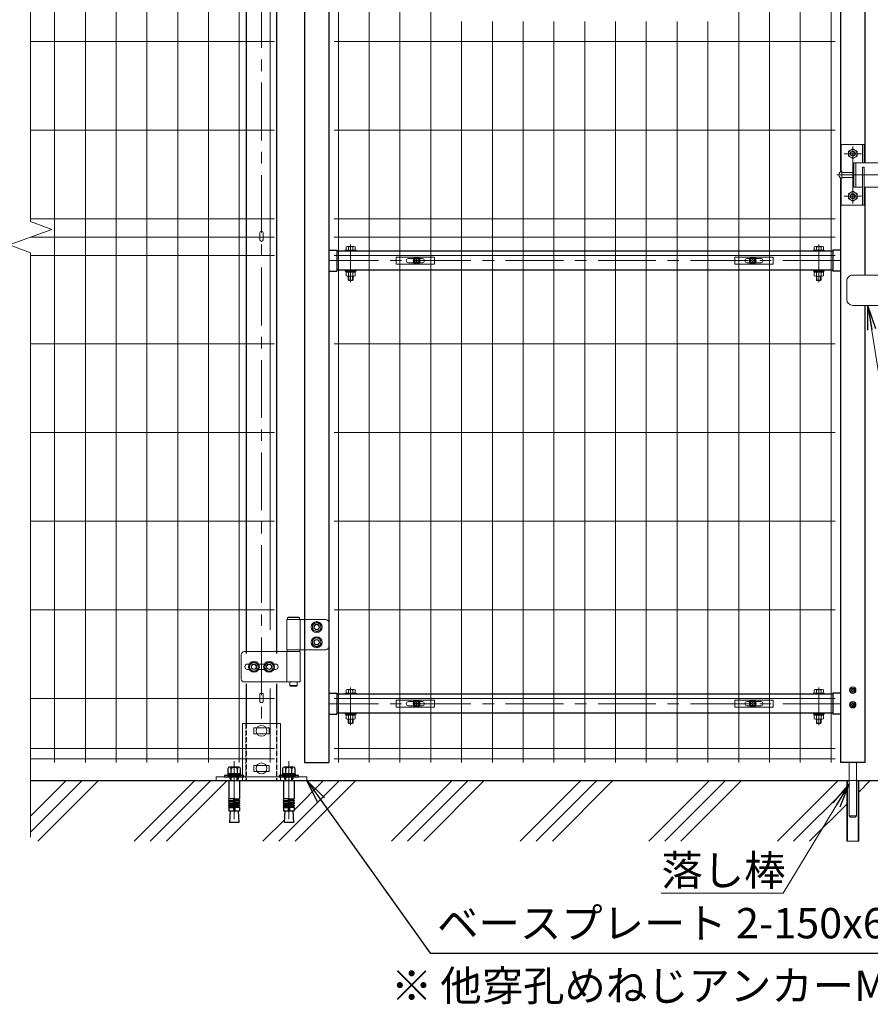
# Model space of a CAD drawing. Units: millimetres. Extents: x 0 to 8400, y 0 to 5940.
# Drawn here: x 2801 to 4204, y 2200 to 3822 of the extents above; entities that cross this region are included whole.
import ezdxf
from ezdxf import colors
from ezdxf.entities.mleader import LeaderData, LeaderLine
from ezdxf.math import Vec2, Vec3

# ---------------------------------------------------------------- set-up
doc = ezdxf.new("R2010")
doc.units = ezdxf.units.MM
doc.header["$LTSCALE"] = 3
doc.header["$MEASUREMENT"] = 0
for name, pattern in [('CENTER', [50.8, 31.75, -6.35, 6.35, -6.35]), ('DASHED', [19.05, 12.7, -6.35]), ('DASHED2', [0.375, 0.25, -0.125])]:
    doc.linetypes.add(name, pattern=pattern)
doc.layers.get('Defpoints').update_dxf_attribs({"color": 6})
doc.layers.add('D-BGD', color=7, linetype='Continuous')
doc.layers.add('D-STR1', color=1, linetype='Continuous')
for name, color, linetype, lineweight in [('D-BMK', 2, 'CENTER', 13), ('D-DCR-HCH', 7, 'Continuous', 13), ('D-STR-DIM', 7, 'Continuous', 13), ('D-STR-TXT', 7, 'Continuous', 13), ('D-STR2', 7, 'Continuous', 13), ('D-STR3', 3, 'Continuous', 13)]:
    doc.layers.add(name, color=color, linetype=linetype, lineweight=lineweight)
doc.styles.add('ゴシック', font='txt')
doc.dimstyles.new('STYLE1', dxfattribs={"dimtxt": 2.5, "dimasz": 2, "dimexe": 1, "dimexo": 1, "dimgap": 0.8, "dimtad": 1, "dimdsep": 46, "dimtxsty": 'ゴシック', "dimblk": 'OPEN', "dimcen": 1e-08, "dimclrd": 256, "dimclre": 256, "dimclrt": 256, "dimadec": 0, "dimazin": 2, "dimtfac": 1, "dimtmove": 2, "dimatfit": 3, "dimldrblk": 'OPEN', "dimfxl": 1, "dimtolj": 1, "dimtzin": 0, "dimlwd": -1, "dimlwe": -1, "dimarcsym": 0})

# ---------------------------------------------------------------- blocks, each defined once
blk = doc.blocks.new('_Open')
at = {"color": 0, "linetype": 'ByBlock', "lineweight": -2}
for p, q in [((-1, 0.167), (0, 0)), ((-1, -0.167), (0, 0)), ((0, 0), (-1, 0))]:
    blk.add_line(p, q, dxfattribs=at)
blk = doc.blocks.new('A$C1aa64d16')
at = {"layer": 'D-STR3'}
for p, q in [((-34, 6), (29.5, 6)), ((-34, -6), (-34, 6)), ((-13.7, 3.5), (-4.6, 3.5)), ((-3.2, 0.4), (-3.2, -0.4)), ((-1.9, 0.4), (-3.2, 0.4)), ((-0.4, 3.1), (-0.4, 1.9)), ((-0.4, 3.1), (0.4, 3.1)), ((0.4, 3.1), (0.4, 1.9)), ((1.9, 0.4), (3.1, 0.4)), ((3.1, 0.4), (3.1, -0.4)), ((4.6, 3.5), (9.3, 3.5)), ((29.5, -6), (29.5, 6)), ((-34, -6), (29.5, -6)), ((-13.7, -3.5), (-4.6, -3.5)), ((-1.9, -0.4), (-3.2, -0.4)), ((-0.4, -3.2), (-0.4, -1.9)), ((-0.4, -3.2), (0.4, -3.2)), ((0.4, -3.2), (0.4, -1.9)), ((1.9, -0.4), (3.1, -0.4)), ((4.6, -3.5), (9.3, -3.5))]:
    blk.add_line(p, q, dxfattribs=at)
for radius in [5.75, 5.25]:
    blk.add_circle((0, 0), radius, dxfattribs=at)
for centre, radius, start, end in [((-13.7, 0), 3.5, 90, 270), ((-1.9, 1.9), 1.49, 270, 0), ((1.9, 1.9), 1.49, 180, 270), ((9.3, 0), 3.5, 270, 90), ((-1.9, -1.9), 1.49, 0, 90), ((1.9, -1.9), 1.49, 90, 180)]:
    blk.add_arc(centre, radius, start, end, dxfattribs=at)
blk = doc.blocks.new('A$Cf29bf4b8')
at = {"layer": 'D-STR3'}
for p, q in [((-29.5, 6), (34, 6)), ((-29.5, -6), (-29.5, 6)), ((-9.3, 3.5), (-4.6, 3.5)), ((-3.2, 0.4), (-3.2, -0.4)), ((-1.9, 0.4), (-3.2, 0.4)), ((-0.4, 3.1), (-0.4, 1.9)), ((-0.4, 3.1), (0.4, 3.1)), ((0.4, 3.1), (0.4, 1.9)), ((1.9, 0.4), (3.1, 0.4)), ((3.1, 0.4), (3.1, -0.4)), ((4.6, 3.5), (13.7, 3.5)), ((34, -6), (34, 6)), ((-29.5, -6), (34, -6)), ((-9.3, -3.5), (-4.6, -3.5)), ((-1.9, -0.4), (-3.2, -0.4)), ((-0.4, -3.2), (-0.4, -1.9)), ((-0.4, -3.2), (0.4, -3.2)), ((0.4, -3.2), (0.4, -1.9)), ((1.9, -0.4), (3.1, -0.4)), ((4.6, -3.5), (13.7, -3.5))]:
    blk.add_line(p, q, dxfattribs=at)
for radius in [5.75, 5.25]:
    blk.add_circle((0, 0), radius, dxfattribs=at)
for centre, radius, start, end in [((-9.3, 0), 3.5, 90, 270), ((-1.9, 1.9), 1.49, 270, 0), ((1.9, 1.9), 1.49, 180, 270), ((13.7, 0), 3.5, 270, 90), ((-1.9, -1.9), 1.49, 0, 90), ((1.9, -1.9), 1.49, 90, 180)]:
    blk.add_arc(centre, radius, start, end, dxfattribs=at)
blk = doc.blocks.new('ベースプレート部品\u3000正面図')
at = {"layer": 'D-STR3'}
for p, q in [((896.4, 2420.1), (833.3, 2420.1)), ((833.3, 2420.1), (833.3, 2332.1)), ((896.4, 2420.1), (896.4, 2332.1)), ((877.3, 2412.8), (852.3, 2412.8)), ((877.3, 2403.3), (852.3, 2403.3)), ((877.3, 2350.8), (852.3, 2350.8)), ((877.3, 2341.3), (852.3, 2341.3)), ((789.9, 2332.1), (789.9, 2326.1)), ((789.9, 2332.1), (939.9, 2332.1)), ((789.9, 2326.1), (939.9, 2326.1)), ((939.9, 2332.1), (939.9, 2326.1))]:
    blk.add_line(p, q, dxfattribs=at)
at = {"layer": 'D-STR3', "linetype": 'DASHED', "ltscale": 0.1}
for p, q in [((839.3, 2420.1), (839.3, 2326.1)), ((890.3, 2326.1), (890.3, 2420.1))]:
    blk.add_line(p, q, dxfattribs=at)
at = {"layer": 'D-STR3'}
for points in [[(852.3, 2412.8), (852.3, 2403.3)], [(877.3, 2412.8), (877.3, 2403.3)], [(852.3, 2350.8), (852.3, 2341.3)], [(877.3, 2350.8), (877.3, 2341.3)]]:
    blk.add_lwpolyline(points, dxfattribs=at)
at = {"layer": 'D-STR3', "linetype": 'DASHED', "ltscale": 0.1}
for points in [[(812.9, 2332.1), (812.9, 2326.1)], [(826.9, 2332.1), (826.9, 2326.1)], [(902.9, 2332.1), (902.9, 2326.1)], [(916.9, 2332.1), (916.9, 2326.1)]]:
    blk.add_lwpolyline(points, dxfattribs=at)
at = {"layer": 'D-STR3', "linetype": 'DASHED', "ltscale": 10}
for points in [[(833.3, 2332.1), (833.3, 2326.1)], [(896.4, 2332.1), (896.4, 2326.1)]]:
    blk.add_lwpolyline(points, dxfattribs=at)

msp = doc.modelspace()

# ---------------------------------------------------------------- linework, layer by layer
at = {"layer": 'D-BGD'}
for p, q in [((2819.001, 2568.582), (4168.681, 2568.582)), ((4180.681, 2568.582), (5580.365, 2568.582))]:
    msp.add_line(p, q, dxfattribs=at)
at = {"layer": 'D-BMK'}
for p, q in [((3199.682, 4328.364), (3199.682, 2662.582)), ((4174.682, 3613.582), (4174.682, 3519.582)), ((4160.559, 3601.582), (4188.805, 3601.582)), ((4148.468, 3566.582), (4250.021, 3566.582)), ((4160.559, 3531.582), (4188.805, 3531.582)), ((3346.683, 3389.984), (3346.683, 3452.074)), ((4118.68, 3389.984), (4118.68, 3452.074)), ((4154.682, 3425.332), (3310.682, 3425.332)), ((3346.683, 2659.984), (3346.683, 2722.074)), ((4118.68, 2659.984), (4118.68, 2722.074)), ((4154.681, 2695.332), (3310.681, 2695.332)), ((3154.772, 2600.49), (3154.772, 2491.49)), ((3244.766, 2600.49), (3244.766, 2491.49))]:
    msp.add_line(p, q, dxfattribs=at)
at = {"layer": 'D-DCR-HCH', "linetype": 'Continuous'}
for p, q in [((2819.001, 2483.35), (2904.233, 2568.582)), ((2819.001, 2509.867), (2877.717, 2568.582)), ((2830.75, 2468.582), (2930.75, 2568.582)), ((2989.849, 2468.582), (3089.849, 2568.582)), ((3016.366, 2468.582), (3116.366, 2568.582)), ((3042.882, 2468.582), (3142.882, 2568.582)), ((3228.498, 2468.582), (3328.497, 2568.582)), ((3253.416, 2520.017), (3301.981, 2568.582)), ((3255.014, 2468.582), (3355.014, 2568.582)), ((3414.113, 2468.582), (3514.113, 2568.582)), ((3440.63, 2468.582), (3540.629, 2568.582)), ((3467.146, 2468.582), (3567.146, 2568.582)), ((3626.245, 2468.582), (3726.245, 2568.582)), ((3652.762, 2468.582), (3752.761, 2568.582)), ((3679.278, 2468.582), (3779.278, 2568.582)), ((3838.377, 2468.582), (3938.377, 2568.582)), ((3864.894, 2468.582), (3964.893, 2568.582)), ((3891.41, 2468.582), (3991.41, 2568.582)), ((4050.509, 2468.582), (4150.509, 2568.582)), ((4184.681, 2549.722), (4203.542, 2568.582)), ((4077.026, 2468.582), (4164.681, 2556.238)), ((3251.299, 2517.9), (3251.981, 2518.582)), ((4103.542, 2468.582), (4164.681, 2529.722)), ((3201.981, 2468.582), (3237.446, 2504.047))]:
    msp.add_line(p, q, dxfattribs=at)
at = {"layer": 'D-STR1'}
for p, q in [((3270.682, 4283.582), (3270.682, 2598.582)), ((3310.682, 4283.582), (3310.682, 2598.583)), ((4154.682, 4283.583), (4154.682, 3571.835)), ((4194.682, 4283.583), (4194.682, 3586.582)), ((3174.682, 4066.083), (3174.682, 2778.083)), ((3224.682, 4066.083), (3224.682, 2778.083)), ((4154.682, 3561.329), (4154.682, 2598.583)), ((4194.682, 3546.582), (4194.682, 3401.582)), ((3310.682, 3442.832), (3323.682, 3442.832)), ((3323.682, 3442.832), (3323.682, 3407.832)), ((4141.681, 3440.832), (3323.682, 3440.832)), ((4141.681, 3442.832), (4141.681, 3407.832)), ((4154.682, 3442.832), (4141.681, 3442.832)), ((3310.682, 3407.832), (3323.682, 3407.832)), ((4141.681, 3409.832), (3323.682, 3409.832)), ((4154.682, 3407.832), (4141.681, 3407.832)), ((4194.682, 3351.582), (4194.682, 2598.583)), ((3174.682, 2728.083), (3174.682, 2662.582)), ((3224.682, 2728.083), (3224.682, 2662.582)), ((3310.682, 2712.832), (3323.683, 2712.832)), ((3323.683, 2712.832), (3323.683, 2677.832)), ((4141.68, 2710.832), (3323.683, 2710.832)), ((4154.682, 2712.832), (4141.68, 2712.832)), ((4141.68, 2712.832), (4141.68, 2677.832)), ((3310.682, 2677.832), (3323.683, 2677.832)), ((4141.68, 2679.832), (3323.683, 2679.832)), ((4154.682, 2677.832), (4141.68, 2677.832)), ((3270.682, 2598.582), (3310.682, 2598.583)), ((4194.682, 2598.583), (4154.682, 2598.583)), ((3174.682, 2568.582), (3224.682, 2568.582))]:
    msp.add_line(p, q, dxfattribs=at)
at = {"layer": 'D-STR1', "linetype": 'DASHED2', "ltscale": 10}
for points in [[(3174.682, 2662.582), (3174.682, 2568.582)], [(3224.682, 2662.582), (3224.682, 2568.582)]]:
    msp.add_lwpolyline(points, dxfattribs=at)
at = {"layer": 'D-STR2'}
for p, q in [((2819.001, 3489.735), (2819.001, 4431.582)), ((2858.516, 2598.582), (2858.516, 4368.582)), ((2909.286, 2598.582), (2909.286, 4368.582)), ((2960.056, 2598.582), (2960.056, 4368.582)), ((3010.826, 2598.582), (3010.826, 4368.582)), ((3061.596, 2598.582), (3061.596, 4368.582)), ((3112.366, 2598.582), (3112.366, 4368.582)), ((3163.136, 2598.582), (3163.136, 4368.582)), ((3326.522, 2598.582), (3326.522, 4368.582)), ((3377.292, 2598.582), (3377.292, 4368.582)), ((3428.062, 2598.582), (3428.062, 4368.582)), ((3478.832, 2598.582), (3478.832, 4368.582)), ((3986.532, 2598.582), (3986.532, 4368.582)), ((4037.302, 2598.582), (4037.302, 4368.582)), ((4088.072, 2598.582), (4088.072, 4368.582)), ((4138.842, 2598.582), (4138.842, 4368.582)), ((3213.906, 2817.032), (3213.906, 4111.132)), ((3529.602, 2598.582), (3529.602, 3819.137)), ((3580.372, 2598.582), (3580.372, 3819.137)), ((3631.142, 2598.582), (3631.142, 3819.137)), ((3681.912, 2598.582), (3681.912, 3819.137)), ((3732.682, 2598.582), (3732.682, 3819.137)), ((3783.452, 2598.582), (3783.452, 3819.137)), ((3834.222, 2598.582), (3834.222, 3819.137)), ((3884.992, 2598.582), (3884.992, 3819.137)), ((3935.762, 2598.582), (3935.762, 3819.137)), ((2819.001, 3786.582), (3220.884, 3786.582)), ((4145.842, 3786.582), (3319.522, 3786.582)), ((2819.001, 3640.582), (3220.884, 3640.582)), ((4145.842, 3640.582), (3319.522, 3640.582)), ((2819.001, 3494.082), (3220.884, 3494.082)), ((2854.24, 3476.908), (2819.001, 3489.735)), ((4145.842, 3494.082), (3319.522, 3494.082)), ((2783.763, 3451.256), (2854.24, 3476.908)), ((2819.002, 3464.082), (3220.884, 3464.082)), ((4145.842, 3464.082), (3319.522, 3464.082)), ((2819.001, 3438.431), (2783.763, 3451.256)), ((2819.001, 2475.582), (2819.001, 3438.431)), ((2819.001, 3434.082), (3220.884, 3434.082)), ((4145.842, 3434.082), (3319.522, 3434.082)), ((2819.001, 3288.082), (3220.884, 3288.082)), ((4145.842, 3288.082), (3319.522, 3288.082)), ((2819.001, 3142.082), (3220.884, 3142.082)), ((4145.842, 3142.082), (3319.522, 3142.082)), ((2819.001, 2996.082), (3220.884, 2996.082)), ((4145.842, 2996.082), (3319.522, 2996.082)), ((2819.001, 2850.082), (3220.884, 2850.082)), ((4145.842, 2850.082), (3319.522, 2850.082)), ((3213.906, 2598.582), (3213.906, 2720.382)), ((2819.001, 2703.582), (3220.884, 2703.582)), ((4145.842, 2703.582), (3319.522, 2703.582)), ((2819.001, 2621.432), (3220.884, 2621.432)), ((4145.842, 2621.432), (3319.522, 2621.432)), ((2819.001, 2604.432), (3220.884, 2604.432)), ((4145.842, 2604.432), (3319.522, 2604.432))]:
    msp.add_line(p, q, dxfattribs=at)
at = {"layer": 'D-STR3'}
for p, q in [((4155.682, 3616.582), (4193.682, 3616.582)), ((4155.682, 3572.309), (4155.682, 3616.582)), ((4174.682, 3609.665), (4167.682, 3605.624)), ((4167.682, 3597.54), (4167.682, 3605.624)), ((4174.682, 3609.665), (4181.682, 3605.624)), ((4181.682, 3597.54), (4181.682, 3605.624)), ((4190.682, 3586.582), (4190.682, 3616.582)), ((4193.682, 3586.582), (4193.682, 3616.582)), ((4174.682, 3593.499), (4167.682, 3597.541)), ((4174.682, 3593.499), (4181.682, 3597.541)), ((4176.682, 3586.582), (4176.682, 3546.582)), ((4176.682, 3586.582), (4224.682, 3586.582)), ((4179.682, 3586.582), (4179.682, 3546.582)), ((4156.682, 3560.582), (4156.682, 3572.582)), ((4176.682, 3570.582), (4156.682, 3570.582)), ((4190.682, 3579.582), (4193.682, 3579.582)), ((4190.682, 3579.582), (4190.682, 3516.582)), ((4193.682, 3579.582), (4193.682, 3516.582)), ((4155.682, 3516.582), (4155.682, 3560.856)), ((4176.682, 3562.582), (4156.682, 3562.582)), ((4174.682, 3539.665), (4167.682, 3535.624)), ((4174.682, 3539.665), (4181.682, 3535.624)), ((4176.682, 3546.582), (4190.682, 3546.582)), ((4193.682, 3546.582), (4224.682, 3546.582)), ((4167.682, 3535.624), (4167.682, 3527.541)), ((4174.682, 3523.499), (4167.682, 3527.541)), ((4174.682, 3523.499), (4181.682, 3527.541)), ((4181.682, 3535.624), (4181.682, 3527.541)), ((4155.682, 3516.582), (4193.682, 3516.582)), ((3197.082, 3471.802), (3197.082, 3459.633)), ((3202.282, 3471.802), (3202.282, 3459.633)), ((3337.683, 3442.432), (3337.683, 3440.832)), ((3337.683, 3442.432), (3355.683, 3442.432)), ((3337.683, 3440.832), (3355.683, 3440.832)), ((3339.182, 3442.432), (3339.182, 3447.883)), ((3354.184, 3442.432), (3339.182, 3442.432)), ((3352.309, 3448.436), (3341.057, 3448.436)), ((3342.932, 3442.432), (3342.932, 3447.883)), ((3350.433, 3442.432), (3350.433, 3447.883)), ((3354.184, 3442.432), (3354.184, 3447.883)), ((3355.683, 3442.432), (3355.683, 3440.832)), ((4109.68, 3442.432), (4109.68, 3440.832)), ((4127.68, 3442.432), (4109.68, 3442.432)), ((4127.68, 3440.832), (4109.68, 3440.832)), ((4111.179, 3442.432), (4111.179, 3447.883)), ((4111.179, 3442.432), (4126.181, 3442.432)), ((4113.054, 3448.436), (4124.306, 3448.436)), ((4114.929, 3442.432), (4114.929, 3447.883)), ((4122.43, 3442.432), (4122.43, 3447.883)), ((4126.181, 3442.432), (4126.181, 3447.883)), ((4127.68, 3442.432), (4127.68, 3440.832)), ((3337.683, 3409.832), (3337.683, 3408.232)), ((3337.683, 3409.832), (3355.683, 3409.832)), ((3337.683, 3408.232), (3355.683, 3408.232)), ((3338.983, 3406.232), (3338.983, 3408.233)), ((3354.383, 3408.232), (3338.983, 3408.233)), ((3347.058, 3406.232), (3345.903, 3408.232)), ((3347.751, 3406.232), (3346.596, 3408.232)), ((3354.383, 3406.232), (3354.383, 3408.232)), ((3355.683, 3409.832), (3355.683, 3408.232)), ((4109.68, 3409.832), (4109.68, 3408.232)), ((4127.68, 3409.832), (4109.68, 3409.832)), ((4127.68, 3408.232), (4109.68, 3408.232)), ((4110.98, 3408.232), (4126.38, 3408.233)), ((4110.98, 3406.232), (4110.98, 3408.232)), ((4117.612, 3406.232), (4118.767, 3408.232)), ((4118.305, 3406.232), (4119.459, 3408.232)), ((4126.38, 3406.232), (4126.38, 3408.233)), ((4127.68, 3409.832), (4127.68, 3408.232)), ((3354.383, 3406.232), (3338.983, 3406.232)), ((3339.182, 3406.232), (3339.182, 3400.284)), ((3341.057, 3399.731), (3352.309, 3399.731)), ((3342.683, 3393.432), (3342.683, 3399.731)), ((3342.683, 3393.432), (3343.683, 3392.432)), ((3342.683, 3393.432), (3350.683, 3393.432)), ((3342.932, 3406.232), (3342.932, 3400.284)), ((3343.683, 3392.432), (3343.683, 3399.731)), ((3349.683, 3392.432), (3343.683, 3392.432)), ((3349.683, 3392.432), (3349.683, 3399.731)), ((3349.683, 3392.432), (3350.683, 3393.432)), ((3350.433, 3406.232), (3350.433, 3400.284)), ((3350.683, 3393.432), (3350.683, 3399.731)), ((3354.184, 3406.232), (3354.184, 3400.284)), ((4110.98, 3406.232), (4126.38, 3406.232)), ((4111.179, 3406.232), (4111.179, 3400.284)), ((4124.306, 3399.731), (4113.054, 3399.731)), ((4114.68, 3393.432), (4114.68, 3399.731)), ((4115.68, 3392.432), (4114.68, 3393.432)), ((4122.68, 3393.432), (4114.68, 3393.432)), ((4114.929, 3406.232), (4114.929, 3400.284)), ((4115.68, 3392.432), (4115.68, 3399.731)), ((4115.68, 3392.432), (4121.68, 3392.432)), ((4121.68, 3392.432), (4121.68, 3399.731)), ((4122.68, 3393.432), (4121.68, 3392.432)), ((4122.43, 3406.232), (4122.43, 3400.284)), ((4122.68, 3393.432), (4122.68, 3399.731)), ((4126.181, 3406.232), (4126.181, 3400.284)), ((4164.682, 3361.582), (4164.682, 3391.582)), ((4174.682, 3401.582), (4224.682, 3401.582)), ((4174.682, 3351.582), (4224.682, 3351.582)), ((3241.682, 2834.082), (3305.682, 2834.082)), ((3241.682, 2834.082), (3241.682, 2784.082)), ((3243.482, 2838.082), (3242.482, 2837.082)), ((3242.482, 2837.082), (3262.482, 2837.082)), ((3242.482, 2837.082), (3242.482, 2834.082)), ((3242.482, 2834.082), (3262.482, 2834.082)), ((3243.482, 2838.082), (3261.482, 2838.082)), ((3261.482, 2838.082), (3262.482, 2837.082)), ((3262.482, 2837.082), (3262.482, 2834.082)), ((3263.282, 2834.082), (3263.282, 2784.082)), ((3310.682, 2829.082), (3310.682, 2789.082)), ((3166.282, 2776.082), (3166.282, 2736.082)), ((3171.282, 2781.082), (3263.282, 2781.082)), ((3305.682, 2784.082), (3241.682, 2784.082)), ((3241.682, 2781.082), (3241.682, 2731.082)), ((3262.982, 2784.082), (3241.982, 2784.082)), ((3241.982, 2784.082), (3241.982, 2781.082)), ((3262.982, 2781.082), (3241.982, 2781.082)), ((3262.982, 2784.082), (3262.982, 2781.082)), ((3263.282, 2781.082), (3263.282, 2731.082)), ((3179.388, 2760.582), (3176.682, 2760.582)), ((3204.388, 2760.582), (3194.976, 2760.582)), ((3222.682, 2760.582), (3219.976, 2760.582)), ((3172.182, 2756.082), (3172.182, 2756.082)), ((3179.388, 2751.582), (3176.682, 2751.582)), ((3204.388, 2751.582), (3194.976, 2751.582)), ((3222.682, 2751.582), (3219.976, 2751.582)), ((3227.182, 2756.082), (3227.182, 2756.082)), ((3171.282, 2731.082), (3263.282, 2731.082)), ((3246.482, 2731.082), (3246.482, 2725.082)), ((3258.482, 2731.082), (3258.482, 2725.082)), ((3197.082, 2711.302), (3197.082, 2699.133)), ((3202.282, 2711.302), (3202.282, 2699.133)), ((3246.482, 2725.082), (3258.482, 2725.082)), ((3247.482, 2724.082), (3246.482, 2725.082)), ((3247.482, 2724.082), (3257.482, 2724.082)), ((3257.482, 2724.082), (3258.482, 2725.082)), ((3337.683, 2712.432), (3337.683, 2710.832)), ((3337.683, 2712.432), (3355.683, 2712.432)), ((3337.683, 2710.832), (3355.683, 2710.832)), ((3339.182, 2712.432), (3339.182, 2717.883)), ((3354.184, 2712.432), (3339.182, 2712.432)), ((3352.309, 2718.436), (3341.057, 2718.436)), ((3342.932, 2712.432), (3342.932, 2717.883)), ((3350.433, 2712.432), (3350.433, 2717.883)), ((3354.184, 2712.432), (3354.184, 2717.883)), ((3355.683, 2712.432), (3355.683, 2710.832)), ((4109.68, 2712.432), (4109.68, 2710.832)), ((4127.68, 2712.432), (4109.68, 2712.432)), ((4127.68, 2710.832), (4109.68, 2710.832)), ((4111.179, 2712.432), (4111.179, 2717.883)), ((4111.179, 2712.432), (4126.181, 2712.432)), ((4113.054, 2718.436), (4124.306, 2718.436)), ((4114.929, 2712.432), (4114.929, 2717.883)), ((4122.43, 2712.432), (4122.43, 2717.883)), ((4126.181, 2712.432), (4126.181, 2717.883)), ((4127.68, 2712.432), (4127.68, 2710.832)), ((4172.829, 2718), (4171.532, 2717.978)), ((4171.532, 2717.978), (4171.532, 2717.188)), ((4172.829, 2717.165), (4171.532, 2717.188)), ((4174.287, 2720.733), (4174.264, 2719.436)), ((4174.287, 2714.433), (4174.264, 2715.73)), ((4174.287, 2720.733), (4175.077, 2720.733)), ((4174.287, 2714.433), (4175.077, 2714.433)), ((4175.077, 2720.733), (4175.1, 2719.436)), ((4175.077, 2714.433), (4175.1, 2715.73)), ((4176.535, 2718), (4177.832, 2717.978)), ((4176.535, 2717.165), (4177.832, 2717.188)), ((4177.832, 2717.978), (4177.832, 2717.188)), ((4172.829, 2694), (4171.532, 2693.978)), ((4171.532, 2693.978), (4171.532, 2693.188)), ((4174.287, 2696.733), (4174.264, 2695.436)), ((4174.287, 2696.733), (4175.077, 2696.733)), ((4175.077, 2696.733), (4175.1, 2695.436)), ((4176.535, 2694), (4177.832, 2693.978)), ((4177.832, 2693.978), (4177.832, 2693.188)), ((3337.683, 2679.832), (3337.683, 2678.232)), ((3337.683, 2679.832), (3355.683, 2679.832)), ((3337.683, 2678.232), (3355.683, 2678.232)), ((3338.983, 2676.232), (3338.983, 2678.233)), ((3354.383, 2678.232), (3338.983, 2678.233)), ((3347.058, 2676.232), (3345.903, 2678.232)), ((3347.751, 2676.232), (3346.596, 2678.232)), ((3354.383, 2676.232), (3354.383, 2678.232)), ((3355.683, 2679.832), (3355.683, 2678.232)), ((4109.68, 2679.832), (4109.68, 2678.232)), ((4127.68, 2679.832), (4109.68, 2679.832)), ((4127.68, 2678.232), (4109.68, 2678.232)), ((4110.98, 2678.232), (4126.38, 2678.233)), ((4110.98, 2676.232), (4110.98, 2678.232)), ((4117.612, 2676.232), (4118.767, 2678.232)), ((4118.305, 2676.232), (4119.459, 2678.232)), ((4126.38, 2676.232), (4126.38, 2678.233)), ((4127.68, 2679.832), (4127.68, 2678.232)), ((4172.829, 2693.165), (4171.532, 2693.188)), ((4174.287, 2690.433), (4174.264, 2691.73)), ((4174.287, 2690.433), (4175.077, 2690.433)), ((4175.077, 2690.433), (4175.1, 2691.73)), ((4176.535, 2693.165), (4177.832, 2693.188)), ((3354.383, 2676.232), (3338.983, 2676.232)), ((3339.182, 2676.232), (3339.182, 2670.284)), ((3341.057, 2669.731), (3352.309, 2669.731)), ((3342.683, 2663.432), (3342.683, 2669.731)), ((3342.683, 2663.432), (3343.683, 2662.432)), ((3342.683, 2663.432), (3350.683, 2663.432)), ((3342.932, 2676.232), (3342.932, 2670.284)), ((3343.683, 2662.432), (3343.683, 2669.731)), ((3349.683, 2662.432), (3343.683, 2662.432)), ((3349.683, 2662.432), (3349.683, 2669.731)), ((3349.683, 2662.432), (3350.683, 2663.432)), ((3350.433, 2676.232), (3350.433, 2670.284)), ((3350.683, 2663.432), (3350.683, 2669.731)), ((3354.184, 2676.232), (3354.184, 2670.284)), ((4110.98, 2676.232), (4126.38, 2676.232)), ((4111.179, 2676.232), (4111.179, 2670.284)), ((4124.306, 2669.731), (4113.054, 2669.731)), ((4114.68, 2663.432), (4114.68, 2669.731)), ((4115.68, 2662.432), (4114.68, 2663.432)), ((4122.68, 2663.432), (4114.68, 2663.432)), ((4114.929, 2676.232), (4114.929, 2670.284)), ((4115.68, 2662.432), (4115.68, 2669.731)), ((4115.68, 2662.432), (4121.68, 2662.432)), ((4121.68, 2662.432), (4121.68, 2669.731)), ((4122.68, 2663.432), (4121.68, 2662.432)), ((4122.43, 2676.232), (4122.43, 2670.284)), ((4122.68, 2663.432), (4122.68, 2669.731)), ((4126.181, 2676.232), (4126.181, 2670.284)), ((3146.122, 2568.582), (3163.422, 2568.582)), ((3236.116, 2568.582), (3253.416, 2568.582)), ((4164.681, 2568.582), (4184.681, 2568.582)), ((4168.682, 2510.583), (4170.682, 2508.583)), ((4168.682, 2510.583), (4180.682, 2510.583)), ((4178.682, 2508.583), (4170.682, 2508.583)), ((4178.682, 2508.583), (4170.682, 2508.583)), ((4178.682, 2508.583), (4180.682, 2510.583))]:
    msp.add_line(p, q, dxfattribs=at)
at = {"layer": 'D-STR3', "linetype": 'Continuous'}
for p, q in [((4168.681, 2598.583), (4168.682, 2510.583)), ((4180.681, 2598.583), (4180.682, 2510.583)), ((4164.681, 2468.582), (4164.681, 2568.582)), ((4165.881, 2468.582), (4165.881, 2568.582)), ((4183.481, 2468.582), (4183.481, 2568.582)), ((4184.681, 2468.582), (4184.681, 2568.582)), ((4184.681, 2468.582), (4164.681, 2468.582))]:
    msp.add_line(p, q, dxfattribs=at)
at = {"layer": 'D-STR3', "linetype": 'ByBlock', "lineweight": -2}
for p, q in [((3165.522, 2579.882), (3144.022, 2579.882)), ((3144.022, 2579.882), (3144.022, 2576.882)), ((3144.38, 2588.182), (3144.38, 2579.882)), ((3144.38, 2579.882), (3165.165, 2579.882)), ((3162.567, 2590.682), (3146.978, 2590.682)), ((3148.772, 2590.682), (3160.772, 2590.682)), ((3149.576, 2579.882), (3149.576, 2588.182)), ((3153.272, 2579.882), (3154.076, 2576.882)), ((3156.272, 2576.882), (3155.468, 2579.882)), ((3159.968, 2579.882), (3159.968, 2588.182)), ((3165.165, 2579.882), (3165.165, 2588.182)), ((3165.522, 2576.882), (3165.522, 2579.882)), ((3255.516, 2579.882), (3234.016, 2579.882)), ((3234.016, 2579.882), (3234.016, 2576.882)), ((3234.373, 2588.182), (3234.373, 2579.882)), ((3234.373, 2579.882), (3255.158, 2579.882)), ((3252.56, 2590.682), (3236.971, 2590.682)), ((3238.766, 2590.682), (3250.766, 2590.682)), ((3239.569, 2579.882), (3239.569, 2588.182)), ((3243.266, 2579.882), (3244.069, 2576.882)), ((3246.266, 2576.882), (3245.462, 2579.882)), ((3249.962, 2579.882), (3249.962, 2588.182)), ((3255.158, 2579.882), (3255.158, 2588.182)), ((3255.516, 2576.882), (3255.516, 2579.882)), ((3138.772, 2576.882), (3138.772, 2574.582)), ((3170.772, 2576.882), (3138.772, 2576.882)), ((3138.772, 2574.582), (3170.772, 2574.582)), ((3144.022, 2576.882), (3165.522, 2576.882)), ((3146.122, 2568.582), (3146.122, 2538.544)), ((3148.775, 2574.582), (3148.775, 2568.582)), ((3149.855, 2568.582), (3149.855, 2574.582)), ((3159.695, 2568.582), (3159.695, 2574.582)), ((3160.775, 2568.582), (3160.775, 2574.582)), ((3163.422, 2568.582), (3163.422, 2538.544)), ((3170.772, 2574.582), (3170.772, 2576.882)), ((3228.766, 2576.882), (3228.766, 2574.582)), ((3260.766, 2576.882), (3228.766, 2576.882)), ((3228.766, 2574.582), (3260.766, 2574.582)), ((3234.016, 2576.882), (3255.516, 2576.882)), ((3236.116, 2568.582), (3236.116, 2538.544)), ((3238.769, 2574.582), (3238.769, 2568.582)), ((3239.849, 2568.582), (3239.849, 2574.582)), ((3249.689, 2568.582), (3249.689, 2574.582)), ((3250.769, 2568.582), (3250.769, 2574.582)), ((3253.416, 2568.582), (3253.416, 2538.544)), ((3260.766, 2574.582), (3260.766, 2576.882)), ((3153.772, 2538.544), (3146.122, 2538.544)), ((3146.122, 2536.044), (3146.556, 2538.506)), ((3146.122, 2536.044), (3153.772, 2536.044)), ((3146.122, 2536.044), (3146.122, 2534.544)), ((3146.122, 2534.544), (3153.772, 2534.544)), ((3146.122, 2532.044), (3146.556, 2534.506)), ((3146.122, 2532.044), (3153.772, 2532.044)), ((3146.122, 2532.044), (3146.122, 2530.544)), ((3153.772, 2538.544), (3153.772, 2518.582)), ((3155.772, 2538.544), (3163.422, 2538.544)), ((3155.772, 2538.544), (3155.772, 2518.582)), ((3163.422, 2536.044), (3155.772, 2536.044)), ((3163.422, 2534.544), (3155.772, 2534.544)), ((3163.422, 2532.044), (3155.772, 2532.044)), ((3163.422, 2536.044), (3162.988, 2538.506)), ((3163.422, 2532.044), (3162.988, 2534.506)), ((3163.422, 2536.044), (3163.422, 2534.544)), ((3163.422, 2532.044), (3163.422, 2530.544)), ((3243.766, 2538.544), (3236.116, 2538.544)), ((3236.116, 2536.044), (3236.55, 2538.506)), ((3236.116, 2536.044), (3243.766, 2536.044)), ((3236.116, 2536.044), (3236.116, 2534.544)), ((3236.116, 2534.544), (3243.766, 2534.544)), ((3236.116, 2532.044), (3236.55, 2534.506)), ((3236.116, 2532.044), (3243.766, 2532.044)), ((3236.116, 2532.044), (3236.116, 2530.544)), ((3243.766, 2538.544), (3243.766, 2518.582)), ((3245.766, 2538.544), (3253.416, 2538.544)), ((3245.766, 2538.544), (3245.766, 2518.582)), ((3253.416, 2536.044), (3245.766, 2536.044)), ((3253.416, 2534.544), (3245.766, 2534.544)), ((3253.416, 2532.044), (3245.766, 2532.044)), ((3253.416, 2536.044), (3252.981, 2538.506)), ((3253.416, 2532.044), (3252.981, 2534.506)), ((3253.416, 2536.044), (3253.416, 2534.544)), ((3253.416, 2532.044), (3253.416, 2530.544)), ((3146.122, 2530.544), (3153.772, 2530.544)), ((3146.122, 2528.044), (3146.556, 2530.506)), ((3146.122, 2528.044), (3153.772, 2528.044)), ((3146.122, 2528.044), (3146.122, 2526.544)), ((3146.122, 2524.082), (3146.556, 2526.544)), ((3146.122, 2526.544), (3153.772, 2526.544)), ((3146.122, 2524.082), (3153.772, 2524.082)), ((3146.122, 2524.082), (3146.122, 2518.582)), ((3146.122, 2518.582), (3163.422, 2518.582)), ((3148.278, 2518.582), (3147.193, 2499.482)), ((3163.422, 2530.544), (3155.772, 2530.544)), ((3163.422, 2528.044), (3155.772, 2528.044)), ((3163.422, 2526.544), (3155.772, 2526.544)), ((3163.422, 2524.082), (3155.772, 2524.082)), ((3161.267, 2518.582), (3162.351, 2499.482)), ((3163.422, 2528.044), (3162.988, 2530.506)), ((3163.422, 2524.082), (3162.988, 2526.544)), ((3163.422, 2528.044), (3163.422, 2526.544)), ((3163.422, 2524.082), (3163.422, 2518.582)), ((3236.116, 2530.544), (3243.766, 2530.544)), ((3236.116, 2528.044), (3236.55, 2530.506)), ((3236.116, 2528.044), (3243.766, 2528.044)), ((3236.116, 2528.044), (3236.116, 2526.544)), ((3236.116, 2524.082), (3236.55, 2526.544)), ((3236.116, 2526.544), (3243.766, 2526.544)), ((3236.116, 2524.082), (3243.766, 2524.082)), ((3236.116, 2524.082), (3236.116, 2518.582)), ((3236.116, 2518.582), (3253.416, 2518.582)), ((3238.271, 2518.582), (3237.187, 2499.482)), ((3253.416, 2530.544), (3245.766, 2530.544)), ((3253.416, 2528.044), (3245.766, 2528.044)), ((3253.416, 2526.544), (3245.766, 2526.544)), ((3253.416, 2524.082), (3245.766, 2524.082)), ((3251.26, 2518.582), (3252.344, 2499.482)), ((3253.416, 2528.044), (3252.981, 2530.506)), ((3253.416, 2524.082), (3252.981, 2526.544)), ((3253.416, 2528.044), (3253.416, 2526.544)), ((3253.416, 2524.082), (3253.416, 2518.582)), ((3162.351, 2499.482), (3147.193, 2499.482)), ((3252.344, 2499.482), (3237.187, 2499.482))]:
    msp.add_line(p, q, dxfattribs=at)
at = {"layer": 'D-STR3'}
for points in [[(3290.682, 2829.682), (3297.697, 2825.632), (3297.697, 2817.532), (3290.682, 2813.482), (3283.667, 2817.532), (3283.667, 2825.632)], [(3290.682, 2804.682), (3297.697, 2800.632), (3297.697, 2792.532), (3290.682, 2788.482), (3283.667, 2792.532), (3283.667, 2800.632)], [(3187.182, 2764.182), (3194.197, 2760.132), (3194.197, 2752.032), (3187.182, 2747.982), (3180.167, 2752.032), (3180.167, 2760.132)], [(3212.182, 2764.182), (3219.197, 2760.132), (3219.197, 2752.032), (3212.182, 2747.982), (3205.167, 2752.032), (3205.167, 2760.132)]]:
    msp.add_lwpolyline(points, close=True, dxfattribs=at)
for centre, radius in [((4174.682, 3601.582), 7), ((4174.682, 3601.582), 4), ((4174.682, 3601.582), 3.5), ((4174.682, 3531.582), 7), ((4174.682, 3531.582), 4), ((4174.682, 3531.582), 3.5), ((3290.682, 2821.582), 9), ((3290.682, 2821.582), 7.034), ((3290.682, 2821.582), 4.5), ((3290.682, 2821.582), 4), ((3290.682, 2796.582), 9), ((3290.682, 2796.582), 7.034), ((3290.682, 2796.582), 4.5), ((3290.682, 2796.582), 4), ((3187.182, 2756.082), 9), ((3187.182, 2756.082), 7.034), ((3187.182, 2756.082), 4.5), ((3187.182, 2756.082), 4), ((3212.182, 2756.082), 9), ((3212.182, 2756.082), 7.034), ((3212.182, 2756.082), 4.5), ((3212.182, 2756.082), 4), ((4174.682, 2717.583), 5.25), ((4174.682, 2717.583), 3.5), ((4174.682, 2693.583), 5.25), ((4174.682, 2693.583), 3.5), ((3199.679, 2650.579), 9), ((3199.682, 2588.582), 9)]:
    msp.add_circle(centre, radius, dxfattribs=at)
for centre, radius, start, end in [((4157.783, 3566.582), 6.1, 100.388857, 259.611146), ((3199.682, 3459.633), 2.6, 180, 0), ((3341.057, 3444.981), 3.455, 57.13278, 122.86722), ((3346.683, 3435.444), 12.992, 73.22135, 106.77865), ((3352.309, 3444.981), 3.455, 57.13278, 122.86722), ((4113.054, 3444.981), 3.455, 57.13278, 122.86722), ((4118.68, 3435.444), 12.992, 73.22135, 106.77865), ((4124.306, 3444.981), 3.455, 57.13278, 122.86722), ((3341.057, 3403.186), 3.455, 237.13278, 302.86722), ((3346.683, 3412.723), 12.992, 253.22135, 286.77865), ((3352.309, 3403.186), 3.455, 237.13278, 302.86722), ((4113.054, 3403.186), 3.455, 237.13278, 302.86722), ((4118.68, 3412.723), 12.992, 253.22135, 286.77865), ((4124.306, 3403.186), 3.455, 237.13278, 302.86722), ((4174.682, 3391.582), 10, 90.000003, 180.000005), ((4174.682, 3361.582), 10, 180.000005, 270.000001), ((3305.682, 2829.082), 5, 0, 90), ((3171.282, 2776.082), 5, 90, 180), ((3305.682, 2789.082), 5, 270, 0), ((3176.682, 2756.082), 4.5, 90, 180), ((3222.682, 2756.082), 4.5, 0, 90), ((3176.682, 2756.082), 4.5, 180, 270), ((3222.682, 2756.082), 4.5, 270, 0), ((3171.282, 2736.082), 5, 180, 270), ((3341.057, 2714.981), 3.455, 57.13278, 122.86722), ((3346.683, 2705.444), 12.992, 73.22135, 106.77865), ((3352.309, 2714.981), 3.455, 57.13278, 122.86722), ((4113.054, 2714.981), 3.455, 57.13278, 122.86722), ((4118.68, 2705.444), 12.992, 73.22135, 106.77865), ((4124.306, 2714.981), 3.455, 57.13278, 122.86722), ((4172.777, 2719.488), 1.488, 270, 0), ((4172.777, 2715.678), 1.488, 0, 90), ((4176.587, 2719.488), 1.488, 180, 270), ((4176.587, 2715.678), 1.488, 90, 180), ((3199.682, 2699.133), 2.6, 180, 0), ((4172.777, 2695.488), 1.488, 270, 0), ((4176.587, 2695.488), 1.488, 180, 270), ((4172.777, 2691.678), 1.488, 0, 90), ((4176.587, 2691.678), 1.488, 90, 180), ((3341.057, 2673.186), 3.455, 237.13278, 302.86722), ((3346.683, 2682.723), 12.992, 253.22135, 286.77865), ((3352.309, 2673.186), 3.455, 237.13278, 302.86722), ((4113.054, 2673.186), 3.455, 237.13278, 302.86722), ((4118.68, 2682.723), 12.992, 253.22135, 286.77865), ((4124.306, 2673.186), 3.455, 237.13278, 302.86722)]:
    msp.add_arc(centre, radius, start, end, dxfattribs=at)
at = {"layer": 'D-STR3', "linetype": 'ByBlock', "lineweight": -2}
for centre, radius, start, end in [((3146.978, 2588.082), 2.6, 2.204228, 177.795772), ((3154.772, 2584.032), 6.65, 38.613238, 141.386762), ((3162.567, 2588.082), 2.6, 2.204228, 177.795772), ((3236.971, 2588.082), 2.6, 2.204228, 177.795772), ((3244.766, 2584.032), 6.65, 38.613238, 141.386762), ((3252.56, 2588.082), 2.6, 2.204228, 177.795772), ((3154.772, 2538.544), 1, 0, 180), ((3244.766, 2538.544), 1, 0, 180)]:
    msp.add_arc(centre, radius, start, end, dxfattribs=at)
at = {"layer": 'D-STR3'}
for centre in [(3199.682, 3471.787), (3199.682, 2711.287)]:
    msp.add_ellipse(centre, major_axis=(-2.6, 0), ratio=0.64997355, start_param=3.14159265, end_param=6.28318531, dxfattribs=at)
at = {"layer": 'Defpoints'}
for centre in [(3455.681, 3425.332), (4009.681, 3425.332), (3455.681, 2695.332), (4009.681, 2695.332)]:
    msp.add_circle(centre, 4, dxfattribs=at)

# ---------------------------------------------------------------- block references
at = {"layer": 'D-STR-DIM'}
for name, p in [('A$C1aa64d16', (3455.681, 3425.332)), ('A$Cf29bf4b8', (4009.681, 3425.332)), ('A$C1aa64d16', (3455.681, 2695.332)), ('A$Cf29bf4b8', (4009.681, 2695.332)), ('ベースプレート部品\u3000正面図', (2334.832, 242.511))]:
    msp.add_blockref(name, p, dxfattribs=at)

# ---------------------------------------------------------------- texts
at = {"layer": 'D-STR-TXT', "style": 'ゴシック'}
for s, p in [('落し棒', (3859.152, 2395.699)), ('ベースプレート 2-150x65x6', (3489.312, 2308.623)), ('※', (3413.171, 2205.676)), ('他穿孔めねじアンカーM12', (3494.642, 2205.609))]:
    msp.add_text(s, height=50, dxfattribs=at).set_placement(p)

# ---------------------------------------------------------------- leaders
at = {"layer": 'D-STR-TXT'}
for points in [[(4199.682, 3351.582), (4352.322, 2383.09), (4553.383, 2383.09)], [(4168.684, 2562.825), (4059.977, 2383.09), (3858.498, 2383.09)]]:
    msp.add_leader(points, dimstyle='STYLE1', override={"dimasz": 40}, dxfattribs=at)
ml = msp.add_multileader_mtext('Standard', dxfattribs=at)
ml.set_content('', color=256)
ml.set_leader_properties()
ml.set_arrow_properties(name='OPEN')
ml.build(insert=Vec2(0, 0))
ml.multileader.update_dxf_attribs({"text_right_attachment_type": 6, "dogleg_length": 0.36, "arrow_head_size": 40, "scale": 20})
ctx = ml.context
ctx.base_point, ctx.scale, ctx.char_height, ctx.arrow_head_size, ctx.landing_gap_size, ctx.plane_origin = Vec3(4305.013, 2283.974), 20, 3.6, 40, 1.8, Vec3(3274.682, 2968.582)
ctx.right_attachment = 6
notes = []
notes.append((ctx, [(0, (1, 1, 0), (4252.813, 2283.974), (1, 0), 52.2, [(0, [(3274.682, 2568.582), (3477.98, 2283.974)], 0, [])])]))
ctx.mtext.insert, ctx.mtext.flow_direction = Vec3(4306.813, 2285.774), 5
for ctx, leaders in notes:
    for number, flags, end, landing, length, lines in leaders:
        leader = LeaderData()
        leader.index, (leader.has_last_leader_line, leader.has_dogleg_vector, leader.attachment_direction) = number, flags
        leader.last_leader_point, leader.dogleg_vector, leader.dogleg_length = Vec3(end), Vec3(landing), length
        for number, points, colour, breaks in lines:
            line = LeaderLine()
            line.index, line.vertices, line.color, line.breaks = number, Vec3.list(points), colors.encode_raw_color(colour), breaks
            leader.lines.append(line)
        ctx.leaders.append(leader)

doc.saveas('drawing.dxf')
